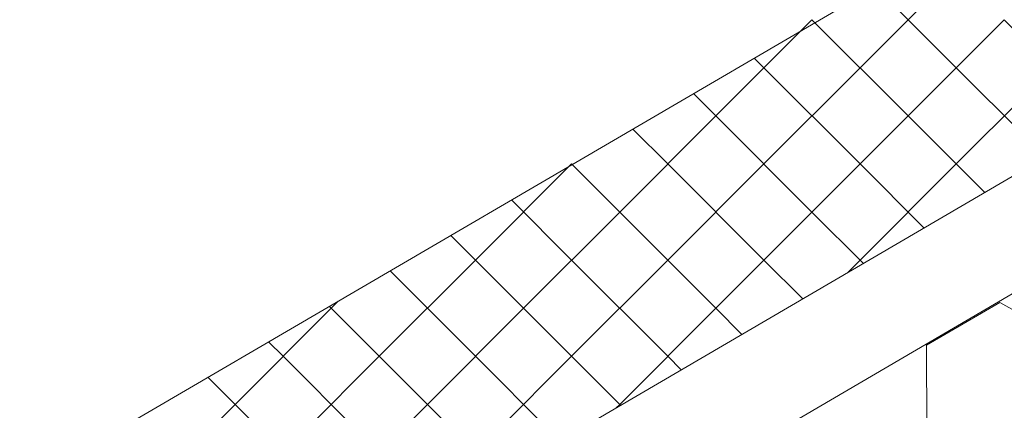
# Model space of a CAD drawing. Units: millimetres. Extents: x 31078 to 38638, y 31641 to 36987.
# Drawn here: x 37526 to 37588, y 32588 to 32613 of the extents above; entities that cross this region are included whole.
import ezdxf

# ---------------------------------------------------------------- set-up
doc = ezdxf.new("R2010")
doc.units = ezdxf.units.MM
doc.layers.add('ВИД', color=253, linetype='Continuous', lineweight=15)

msp = doc.modelspace()

# ---------------------------------------------------------------- linework, layer by layer
at = {"layer": 'ВИД'}
for p, q in [((37449.357, 32521.514, 55.426), (37870.326, 32767.401, 55.426)), ((37449.357, 32514.137, 55.426), (37874.903, 32762.697, 55.426)), ((37449.357, 32538.428, 55.426), (37591.474, 32621.438, 55.426)), ((37579.048, 32609.687, 40.399), (37585.092, 32615.732, 40.399)), ((37585.092, 32609.687, 40.399), (37580.027, 32614.752, 40.399)), ((37569.981, 32606.665, 40.399), (37576.026, 32612.709, 40.399)), ((37569.981, 32606.665, 40.399), (37576.026, 32612.709, 40.399)), ((37582.07, 32606.665, 40.399), (37576.026, 32612.709, 40.399)), ((37582.07, 32606.665, 40.399), (37576.026, 32612.709, 40.399)), ((37582.07, 32606.665, 40.399), (37576.026, 32612.709, 40.399)), ((37582.07, 32606.665, 40.399), (37588.114, 32612.709, 40.399)), ((37582.07, 32606.665, 40.399), (37588.114, 32612.709, 40.399)), ((37582.07, 32606.665, 40.399), (37588.114, 32612.709, 40.399)), ((37594.159, 32606.665, 40.399), (37588.114, 32612.709, 40.399)), ((37573.003, 32609.687, 40.399), (37572.396, 32610.295, 40.399)), ((37573.003, 32603.643, 40.399), (37579.048, 32609.687, 40.399)), ((37579.048, 32603.643, 40.399), (37573.003, 32609.687, 40.399)), ((37585.092, 32603.643, 40.399), (37591.137, 32609.687, 40.399)), ((37590.705, 32604.075, 40.399), (37585.092, 32609.687, 40.399)), ((37569.981, 32606.665, 40.399), (37568.58, 32608.066, 40.399)), ((37569.981, 32606.665, 40.399), (37568.58, 32608.066, 40.399)), ((37563.937, 32600.621, 40.399), (37569.981, 32606.665, 40.399)), ((37563.937, 32600.621, 40.399), (37569.981, 32606.665, 40.399)), ((37576.026, 32600.621, 40.399), (37569.981, 32606.665, 40.399)), ((37576.026, 32600.621, 40.399), (37569.981, 32606.665, 40.399)), ((37576.026, 32600.621, 40.399), (37582.07, 32606.665, 40.399)), ((37576.026, 32600.621, 40.399), (37582.07, 32606.665, 40.399)), ((37586.889, 32601.846, 40.399), (37582.07, 32606.665, 40.399)), ((37586.889, 32601.846, 40.399), (37582.07, 32606.665, 40.399)), ((37586.889, 32601.846, 40.399), (37582.07, 32606.665, 40.399)), ((37566.959, 32603.643, 40.399), (37564.765, 32605.837, 40.399)), ((37554.87, 32597.599, 40.399), (37560.915, 32603.643, 40.399)), ((37563.937, 32600.621, 40.399), (37560.915, 32603.643, 40.399)), ((37563.937, 32600.621, 40.399), (37560.915, 32603.643, 40.399)), ((37566.959, 32597.599, 40.399), (37573.003, 32603.643, 40.399)), ((37573.003, 32597.599, 40.399), (37566.959, 32603.643, 40.399)), ((37579.048, 32597.599, 40.399), (37585.092, 32603.643, 40.399)), ((37583.073, 32599.617, 40.399), (37579.048, 32603.643, 40.399)), ((37560.915, 32597.599, 40.399), (37557.133, 32601.38, 40.399)), ((37557.893, 32594.576, 40.399), (37563.937, 32600.621, 40.399)), ((37557.893, 32594.576, 40.399), (37563.937, 32600.621, 40.399)), ((37569.981, 32594.576, 40.399), (37563.937, 32600.621, 40.399)), ((37569.981, 32594.576, 40.399), (37563.937, 32600.621, 40.399)), ((37569.981, 32594.576, 40.399), (37576.026, 32600.621, 40.399)), ((37569.981, 32594.576, 40.399), (37576.026, 32600.621, 40.399)), ((37579.258, 32597.389, 40.399), (37576.026, 32600.621, 40.399)), ((37579.258, 32597.389, 40.399), (37576.026, 32600.621, 40.399)), ((37557.893, 32594.576, 40.399), (37553.318, 32599.151, 40.399)), ((37557.893, 32594.576, 40.399), (37553.318, 32599.151, 40.399)), ((37548.826, 32591.554, 40.399), (37554.87, 32597.599, 40.399)), ((37560.915, 32591.554, 40.399), (37566.959, 32597.599, 40.399)), ((37566.959, 32591.554, 40.399), (37560.915, 32597.599, 40.399)), ((37575.442, 32595.16, 40.399), (37573.003, 32597.599, 40.399)), ((37578.249, 32596.799, 40.399), (37579.048, 32597.599, 40.399)), ((37554.87, 32591.554, 40.399), (37549.502, 32596.922, 40.399)), ((37545.804, 32594.576, 40.399), (37546.251, 32595.023, 40.399)), ((37583.219, 32592.255, 40.399), (37587.835, 32594.945, 40.399)), ((37583.219, 32592.255, 40.399), (37587.835, 32594.945, 40.399)), ((37583.219, 32592.255, 40.399), (37587.835, 32594.944, 40.399)), ((37583.219, 32592.255, 40.399), (37587.835, 32594.944, 40.399)), ((37583.22, 32592.254, 40.399), (37587.836, 32594.944, 40.399)), ((37583.22, 32592.254, 40.399), (37587.836, 32594.944, 40.399)), ((37583.22, 32592.254, 40.399), (37587.836, 32594.944, 40.399)), ((37583.22, 32592.254, 40.399), (37587.836, 32594.944, 40.399)), ((37583.22, 32592.254, 40.399), (37587.836, 32594.944, 40.399)), ((37583.22, 32592.255, 40.399), (37587.836, 32594.944, 40.399)), ((37592.473, 32592.292, 40.399), (37587.835, 32594.945, 40.399)), ((37592.472, 32592.292, 40.399), (37587.835, 32594.945, 40.399)), ((37592.472, 32592.292, 40.399), (37587.835, 32594.945, 40.399)), ((37592.473, 32592.292, 40.399), (37587.835, 32594.945, 40.399)), ((37592.473, 32592.292, 40.399), (37587.835, 32594.945, 40.399)), ((37592.473, 32592.292, 40.399), (37587.835, 32594.944, 40.399)), ((37592.473, 32592.292, 40.399), (37587.836, 32594.945, 40.399)), ((37592.473, 32592.292, 40.399), (37587.836, 32594.945, 40.399)), ((37592.473, 32592.291, 40.399), (37587.836, 32594.944, 40.399)), ((37592.473, 32592.291, 40.399), (37587.836, 32594.944, 40.399)), ((37592.473, 32592.292, 40.399), (37587.836, 32594.944, 40.399)), ((37592.473, 32592.292, 40.399), (37587.836, 32594.944, 40.399)), ((37539.76, 32588.532, 40.399), (37545.804, 32594.576, 40.399)), ((37539.76, 32588.532, 40.399), (37545.804, 32594.576, 40.399)), ((37545.804, 32594.576, 40.399), (37545.686, 32594.694, 40.399)), ((37551.848, 32588.532, 40.399), (37545.804, 32594.576, 40.399)), ((37551.848, 32588.532, 40.399), (37545.804, 32594.576, 40.399)), ((37551.848, 32588.532, 40.399), (37557.893, 32594.576, 40.399)), ((37551.848, 32588.532, 40.399), (37557.893, 32594.576, 40.399)), ((37563.937, 32588.532, 40.399), (37557.893, 32594.576, 40.399)), ((37563.937, 32588.532, 40.399), (37557.893, 32594.576, 40.399)), ((37563.937, 32588.532, 40.399), (37569.981, 32594.576, 40.399)), ((37563.937, 32588.532, 40.399), (37569.981, 32594.576, 40.399)), ((37571.626, 32592.931, 40.399), (37569.981, 32594.576, 40.399)), ((37571.626, 32592.931, 40.399), (37569.981, 32594.576, 40.399)), ((37542.782, 32591.554, 40.399), (37541.871, 32592.465, 40.399)), ((37583.241, 32586.913, 40.399), (37583.219, 32592.255, 40.399)), ((37583.241, 32586.912, 40.399), (37583.219, 32592.255, 40.399)), ((37583.241, 32586.912, 40.399), (37583.219, 32592.255, 40.399)), ((37583.241, 32586.912, 40.399), (37583.22, 32592.255, 40.399)), ((37583.241, 32586.912, 40.399), (37583.22, 32592.255, 40.399)), ((37583.241, 32586.912, 40.399), (37583.22, 32592.255, 40.399)), ((37583.242, 32586.912, 40.399), (37583.22, 32592.254, 40.399)), ((37583.241, 32586.912, 40.399), (37583.22, 32592.254, 40.399)), ((37542.782, 32585.51, 40.399), (37548.826, 32591.554, 40.399)), ((37548.826, 32585.51, 40.399), (37542.782, 32591.554, 40.399)), ((37554.87, 32585.51, 40.399), (37560.915, 32591.554, 40.399)), ((37560.179, 32586.245, 40.399), (37554.87, 32591.554, 40.399)), ((37567.811, 32590.703, 40.399), (37566.959, 32591.554, 40.399)), ((37539.76, 32588.532, 40.399), (37538.055, 32590.236, 40.399)), ((37539.76, 32588.532, 40.399), (37538.055, 32590.236, 40.399)), ((37533.715, 32582.488, 40.399), (37539.76, 32588.532, 40.399)), ((37533.715, 32582.488, 40.399), (37539.76, 32588.532, 40.399)), ((37545.804, 32582.488, 40.399), (37539.76, 32588.532, 40.399)), ((37545.804, 32582.488, 40.399), (37539.76, 32588.532, 40.399)), ((37545.804, 32582.488, 40.399), (37551.848, 32588.532, 40.399)), ((37545.804, 32582.488, 40.399), (37551.848, 32588.532, 40.399)), ((37556.364, 32584.016, 40.399), (37551.848, 32588.532, 40.399)), ((37556.364, 32584.016, 40.399), (37551.848, 32588.532, 40.399)), ((37563.716, 32588.311, 40.399), (37563.937, 32588.532, 40.399)), ((37563.995, 32588.474, 40.399), (37563.937, 32588.532, 40.399))]:
    msp.add_line(p, q, dxfattribs=at)

doc.saveas('drawing.dxf')
